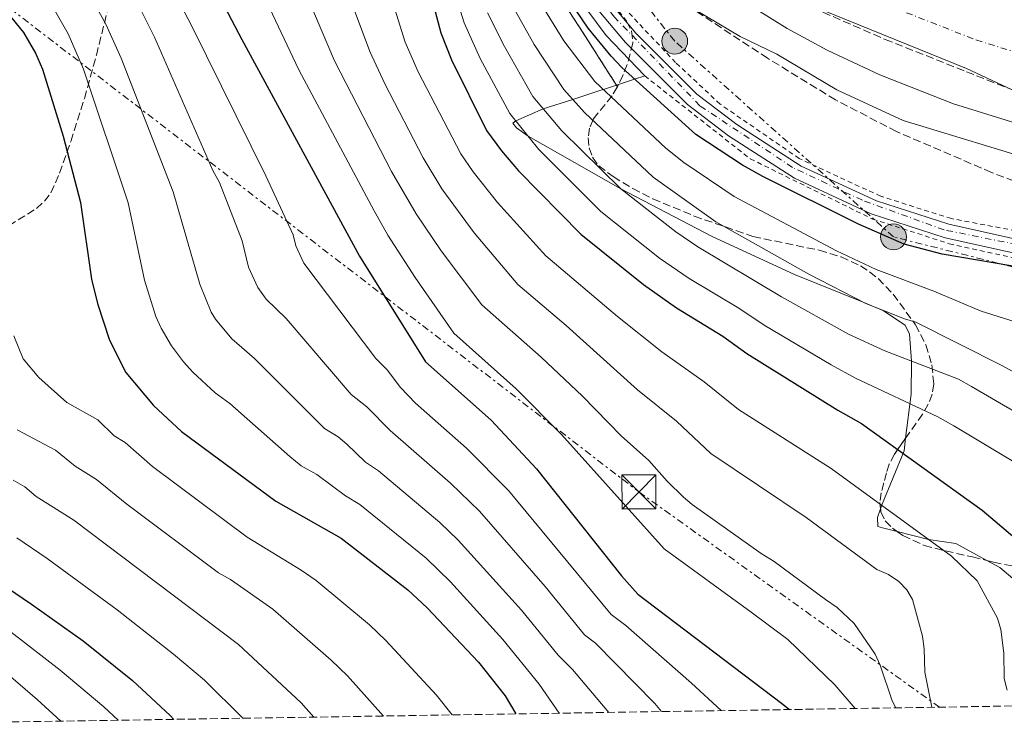
# Model space of a CAD drawing. Units: metres. Extents: x 606508 to 609926, y 4789417 to 4791785.
# Drawn here: x 606951 to 607168, y 4789422 to 4789579 of the extents above; entities that cross this region are included whole.
import ezdxf

# ---------------------------------------------------------------- set-up
doc = ezdxf.new("R2010")
doc.units = ezdxf.units.M
doc.header["$MEASUREMENT"] = 0
for name, pattern in [('DGN Style 2', [1.7399219301090239, 1.043953158065414, -0.6959687720436097]), ('DGN Style 3', [2.435890702152634, 1.739921930109024, -0.6959687720436097]), ('DGN Style 4', [2.7856150101045474, 1.391937544087219, -0.6959687720436097, 0.001739921930109024, -0.6959687720436097]), ('DGN Style 7', [3.4798438602180486, 1.565929737098122, -0.6959687720436097, 0.5219765790327072, -0.6959687720436097])]:
    doc.linetypes.add(name, pattern=pattern)
for name, color, linetype, lineweight in [('Boca de túnel', 1, 'Continuous', 0), ('Cauce permanente', 151, 'Continuous', 13), ('Cauce permanente (área)', 142, 'Continuous', 13), ('Curva de nivel directora', 30, 'Continuous', 30), ('Curva de nivel intermedia', 30, 'Continuous', 0), ('Eje cauce permanente (área)', 70, 'DGN Style 4', 0), ('Eje pista pavimentada', 7, 'DGN Style 4', 0), ('Linea de separación interior de zonas arboladas', 92, 'DGN Style 3', 0), ('Límite de municipio', 7, 'Continuous', 0), ('Línea de cambio de uso (parcela vista)', 92, 'Continuous', 0), ('Línea de muro de contención', 1, 'Continuous', 13), ('Línea de pista pavimentada', 7, 'Continuous', 0), ('Línea eléctrica', 6, 'DGN Style 7', 0), ('pavimentado', 23, 'Continuous', 0), ('Poste tendido eléctrico', 7, 'Continuous', 0), ('Tela metálica o alambrada', 7, 'DGN Style 2', 0), ('Torre eléctrica', 7, 'Continuous', 0), ('Zona arbolada', 92, 'DGN Style 3', 0)]:
    doc.layers.add(name, color=color, linetype=linetype, lineweight=lineweight)

# ---------------------------------------------------------------- blocks, each defined once
blk = doc.blocks.new('5TME')
at = {"layer": 'Boca de túnel', "color": 7, "linetype": 'Continuous', "lineweight": 0}
for p, q in [((-0.375, 0.375), (0.375, -0.375)), ((0.3723, 0.3776), (-0.3716, -0.3784))]:
    blk.add_line(p, q, dxfattribs=at)
at = {"layer": 'Boca de túnel', "color": 7, "linetype": 'Continuous', "lineweight": 0, "flags": 128}
blk.add_lwpolyline([(-0.375, -0.375), (0.375, -0.375), (0.375, 0.375), (-0.375, 0.375), (-0.3716, -0.3784)], dxfattribs=at)
blk = doc.blocks.new('5PELE')
at = {"layer": 'Boca de túnel', "linetype": 'Continuous', "lineweight": 0}
h = blk.add_hatch(color=9, dxfattribs=at)
edge = h.paths.add_edge_path()
edge.add_arc((-2.000000476837158e-05, 0), 0.2850000000000001, 0, 360)
at = {"layer": 'Boca de túnel', "color": 252, "linetype": 'Continuous', "lineweight": 0}
blk.add_circle((-2.000000476837158e-05, 0), 0.2850000000000001, dxfattribs=at)

msp = doc.modelspace()

# ---------------------------------------------------------------- linework, layer by layer
at = {"layer": 'Cauce permanente', "color": 151, "linetype": 'Continuous', "lineweight": 13}
msp.add_polyline3d([(607183.3600000005, 4789552.17, 40.92999999999302), (607157.04, 4789560.390000001, 40.92999999999302), (607140.7599999999, 4789566.76, 40.92999999999302), (607129.1200000001, 4789572.199999999, 40.92999999999302), (607120.3099999996, 4789576.960000001, 40.92999999999302), (607109.7599999999, 4789583.600000001, 40.92999999999302)], dxfattribs=at)
at = {"layer": 'Cauce permanente (área)', "color": 142, "linetype": 'Continuous', "lineweight": 13}
msp.add_polyline3d([(607109.7599999999, 4789583.600000001, 40.92999999999302), (607120.3099999996, 4789576.960000001, 40.92999999999302), (607129.1200000001, 4789572.199999999, 40.92999999999302), (607140.7599999999, 4789566.76, 40.92999999999302), (607157.04, 4789560.390000001, 40.92999999999302), (607183.3600000005, 4789552.17, 40.92999999999302)], dxfattribs=at)
at = {"layer": 'Curva de nivel directora', "color": 30, "linetype": 'Continuous', "lineweight": 30, "flags": 128}
for points, elevation in [([(606921.5599999985, 4789769.84), (606929.1000000001, 4789761.970000002), (606932.7999999992, 4789757.160000003), (606943.5199999993, 4789737.850000001), (606947.4299999987, 4789727.789999999), (606950.1800000002, 4789717.470000002), (606954.3899999988, 4789697.460000002), (606956.49, 4789677.060000001), (606957.5400000005, 4789670.49), (606960.5899999993, 4789658.76), (606964.1900000002, 4789648.070000002), (606970.3599999994, 4789634.310000001), (606977.1200000007, 4789617.78), (606978.5800000002, 4789615.29), (606999.8999999994, 4789574.550000002), (607025.8399999987, 4789526.740000002), (607040.479999999, 4789503.41), (607054.9299999997, 4789490.5), (607064.9199999986, 4789479.810000001), (607083.7399999988, 4789456.190000001), (607087.3199999996, 4789452.110000002), (607119.0199999989, 4789428.029999999), (607120.8299999994, 4789426.640000001)], 100), ([(607037.379999999, 4789600.520000001), (607043.8200000006, 4789576.070000002), (607046.1699999999, 4789570.039999999), (607053.9100000003, 4789554.5), (607057.2400000007, 4789550.01), (607061.0099999993, 4789545.600000001), (607074.74, 4789531.620000001), (607088.5600000002, 4789520.500000001), (607095.8400000001, 4789515.350000001), (607106.0700000006, 4789509.07), (607111.3700000001, 4789505.220000001), (607131.5000000001, 4789492.710000001), (607136.6799999991, 4789489.810000001), (607163.3799999983, 4789470.680000001), (607186.9199999992, 4789450.74)], 75), ([(607173.5499999984, 4789523.960000001), (607154.489999999, 4789527.180000001), (607146.1399999984, 4789529.400000001), (607136.0399999998, 4789533.76), (607114.9599999998, 4789544.300000001), (607110.409999999, 4789546.800000002), (607100.1200000005, 4789553.59), (607083.7700000001, 4789568.4), (607081.4299999998, 4789570.92), (607076.3899999995, 4789577.050000001), (607068.249999999, 4789589.09)], 50), ([(606946.1799999991, 4789582.800000002), (606951.6599999998, 4789576.120000001), (606954.36, 4789571.53), (606955.8699999986, 4789567.990000002), (606960.4699999986, 4789553.230000001), (606964.2899999986, 4789538.550000002), (606966.6899999991, 4789521.660000001), (606967.9999999988, 4789516.310000002), (606970.6799999989, 4789508.170000002), (606974.2899999986, 4789501.03), (606980.3700000006, 4789493.779999999), (606986.6000000001, 4789488.039999999), (607007.4299999997, 4789472.609999999), (607021.8400000001, 4789464.460000004), (607036.5299999996, 4789453.070000002), (607040.7999999988, 4789449.109999999), (607052.1699999992, 4789437.11), (607058.0599999988, 4789429.650000001), (607060.3599999989, 4789425.680000001)], 125), ([(606942.7999999995, 4789457.100000001), (606953.4399999989, 4789449.940000001), (606964.8299999994, 4789441.800000003), (606975.7199999993, 4789433.08), (606984.0900000001, 4789425.310000001), (606984.87, 4789424.470000001)], 150)]:
    msp.add_lwpolyline(points, dxfattribs=dict(at, elevation=elevation))
at = {"layer": 'Curva de nivel intermedia', "color": 30, "linetype": 'Continuous', "lineweight": 0, "flags": 128}
for points, elevation in [([(606948.0099999997, 4789751.509999999), (606953.8700000005, 4789739.539999999), (606957.240000001, 4789730.319999999), (606959.9800000013, 4789720), (606964.2999999997, 4789700.48), (606968.0999999995, 4789673.859999998), (606971.1900000008, 4789662.58), (606974.8899999999, 4789651.67), (606980.7900000009, 4789637.890000001), (606987.3399999999, 4789621.140000001), (607012.4900000002, 4789567.849999999), (607029.1, 4789536.719999999), (607032.1200000017, 4789531.390000001), (607038.1900000003, 4789522.039999999), (607046.6900000006, 4789509.699999998), (607060.4500000004, 4789497.470000001), (607070.4599999996, 4789487.369999998), (607093.1600000003, 4789462.130000001), (607112.3400000002, 4789448.17), (607120.4500000017, 4789442.079999999), (607130.8000000005, 4789432.079999999), (607135.3300000012, 4789426.869999999)], 95.00000000000055), ([(607105.7300000007, 4789426.399999999), (607099.1600000015, 4789432.49), (607084.6600000019, 4789445.189999999), (607081.4700000001, 4789447.609999999), (607058.8000000009, 4789475.02), (607049.5000000002, 4789484.38), (607038.2500000006, 4789494.279999999), (607034.9600000004, 4789497.74), (607031.9699999997, 4789501.619999998), (607029.510000001, 4789504.170000001), (607013.5800000009, 4789525.219999999), (607011.7999999995, 4789529.029999998), (607011.2499999997, 4789531.470000001), (607005.1800000012, 4789544.5), (606988.8799999999, 4789577.48), (606977.8300000015, 4789598.59), (606969.6200000016, 4789613.33), (606962.9000000005, 4789626.5), (606958.3899999999, 4789634.109999998), (606956.1400000014, 4789637.26), (606955.2100000014, 4789639.58), (606954.8100000013, 4789642.26), (606949.7799999999, 4789660.3)], 105.0000000000009), ([(606950.2000000002, 4789626.27), (606955.4400000017, 4789618.679999999), (606963.2000000001, 4789606.220000001), (606971.2900000013, 4789592.980000001), (606977.0100000012, 4789582.279999999), (606980.6200000009, 4789575.100000001), (606993.5100000012, 4789545.67), (606994.9599999996, 4789543.009999999), (606999.9500000008, 4789530.15), (607001.3600000012, 4789524.300000001), (607003.4199999998, 4789519.84), (607005.2500000005, 4789517.239999999), (607009.6900000017, 4789512.98), (607024.0599999995, 4789496.2), (607027.4700000003, 4789493.449999998), (607032.6300000014, 4789488.210000001), (607045.9400000019, 4789476.589999998), (607052.3900000004, 4789470.459999999), (607066.880000001, 4789453.800000001), (607075.5800000004, 4789443.17), (607078.01, 4789441.310000001), (607091.0800000014, 4789428), (607092.540000001, 4789426.189999999)], 110.0000000000004), ([(606942.7000000011, 4789617.689999999), (606958.2500000013, 4789597.09), (606964.7500000012, 4789587.359999999), (606969.8600000008, 4789577.970000001), (606973.2800000006, 4789570.41), (606984.7500000015, 4789540.970000001), (606990.5899999999, 4789520.529999999), (606993.1100000012, 4789514.369999999), (606994.0700000002, 4789512.859999998), (606997.7200000001, 4789508.509999999), (607002.670000001, 4789504.170000001), (607018.1400000007, 4789488.67), (607021.1300000014, 4789486.859999999), (607023.0600000003, 4789485.259999999), (607027.1799999998, 4789481.24), (607030.0499999998, 4789479.369999999), (607043.6100000006, 4789467.949999999), (607047.690000002, 4789464.069999999), (607061.6399999995, 4789448.609999998), (607069.76, 4789438.630000001), (607072.9100000015, 4789435.52), (607080.9500000017, 4789426.009999999)], 115), ([(606928.4699999997, 4789616.449999998), (606952.0000000016, 4789590.119999997), (606957.7200000016, 4789582.489999999), (606961.5300000003, 4789575.849999999), (606964.9500000001, 4789568.01), (606974.8000000005, 4789538.529999999), (606978.3900000004, 4789521.439999999), (606980.9400000006, 4789513.429999999), (606982.0899999995, 4789510.82), (606984.4000000006, 4789506.949999999), (606986.9800000001, 4789503.399999999), (606989.0400000009, 4789501.140000001), (606994.030000002, 4789496.550000001), (606997.2500000007, 4789494.17), (607010.5099999999, 4789482.529999999), (607012.9700000007, 4789480.470000001), (607016.4599999998, 4789478.499999999), (607022.7499999997, 4789473.850000001), (607025.9400000015, 4789471.91), (607040.5900000009, 4789460.029999998), (607045.9300000007, 4789454.859999998), (607057.5300000013, 4789442.130000001), (607065.5399999999, 4789432.24), (607069.9900000002, 4789425.83)], 120.0000000000004), ([(607037.0300000003, 4789616.31), (607048.9800000017, 4789578.26), (607052.5500000013, 4789570.37), (607059.0500000012, 4789558.239999999), (607065.4600000017, 4789550.26), (607079.1400000011, 4789536.619999998), (607092.1200000007, 4789526.289999997), (607098.680000001, 4789521.769999998), (607109.6300000012, 4789515.220000002), (607115.2200000014, 4789511.470000001), (607130.0499999997, 4789502.76), (607135.4000000005, 4789499.789999999), (607153.5500000002, 4789491.24), (607157.1300000009, 4789489.239999999), (607173.9999999999, 4789479.119999998)], 70.00000000000057), ([(607012.8000000009, 4789613.06), (607028.1600000011, 4789571.949999998), (607031.4800000002, 4789564.810000001), (607039.9400000004, 4789548.460000001), (607044.0599999998, 4789541.599999999), (607051.1800000012, 4789531.9), (607060.8500000006, 4789520.51), (607071.49, 4789511.41), (607087.2400000013, 4789497.220000002), (607095.8800000004, 4789490.289999999), (607103.4800000021, 4789483.17), (607124.5300000008, 4789469.009999999), (607140.0900000001, 4789457.59), (607142.6500000014, 4789456.42), (607144.9200000003, 4789454.9), (607146.6900000004, 4789453.099999999), (607147.9700000011, 4789450.949999998), (607150.1500000005, 4789442.810000001), (607150.5599999996, 4789440.029999999), (607150.7100000015, 4789434.88), (607152.2699999994, 4789427.140000001)], 85.00000000000051), ([(607002.9100000003, 4789610.920000001), (607020.3300000012, 4789569.88), (607032.950000001, 4789545.439999999), (607038.4000000004, 4789536.050000001), (607043.9000000012, 4789527.929999998), (607052.9, 4789515.999999999), (607065.9700000014, 4789504.439999999), (607075.1, 4789495.8), (607083.6600000006, 4789487.060000001), (607089.7500000015, 4789481.600000001), (607093.7800000014, 4789477.069999998), (607097.4299999992, 4789473.52), (607099.3200000003, 4789471.890000001), (607114.5500000007, 4789461.09), (607117.4299999997, 4789459.34), (607128.7500000009, 4789450.939999999), (607131.3100000002, 4789449.140000001), (607135.0700000019, 4789445.630000001), (607139.7200000011, 4789438.890000001), (607140.85, 4789436.449999999), (607143.4500000017, 4789428.59), (607144.2699999998, 4789427.01)], 90), ([(607028.3700000012, 4789598.249999999), (607035.990000001, 4789574.009999999), (607038.8300000017, 4789567.42), (607048.2300000007, 4789549.350000001), (607050.9599999998, 4789545.350000001), (607056.3400000001, 4789538.599999999), (607067.0399999998, 4789526.789999999), (607082.8600000005, 4789513.399999999), (607092.6100000002, 4789505.63), (607102.0000000002, 4789498.969999999), (607109.5500000007, 4789492.859999998), (607129.9900000015, 4789479.850000001), (607156.5800000011, 4789460.529999998), (607162.2200000006, 4789455.07), (607166.74, 4789446.829999999), (607167.4400000018, 4789444.34), (607168.1399999993, 4789439.08), (607168.2399999998, 4789433.470000001), (607168.8800000013, 4789430.92)], 79.99999999999943), ([(607064.2300000001, 4789585.279999998), (607071.0200000006, 4789574.3), (607077.8400000002, 4789565.32), (607093.5300000011, 4789550.600000001), (607097.4600000005, 4789547.430000001), (607108.5700000017, 4789539.92), (607131.1900000017, 4789527.899999999), (607139.9400000002, 4789523.769999999), (607152.6500000017, 4789518.970000001), (607163.1600000014, 4789514.609999998), (607171.8499999996, 4789511.84)], 55), ([(607191.4100000019, 4789489.57), (607167.8300000008, 4789502.499999999), (607148.6799999997, 4789512.13), (607146.1699999997, 4789512.91), (607137.6400000001, 4789516.279999998), (607125.1000000008, 4789522.760000001), (607104.5700000006, 4789534.320000002), (607090.7400000016, 4789544.17), (607075.5400000003, 4789558.480000001), (607071.0200000006, 4789563.550000001), (607064.4699999993, 4789573.430000001), (607059.3200000017, 4789582.640000001)], 60.00000000000056), ([(607054.1500000017, 4789580.449999998), (607057.9100000013, 4789573.000000001), (607064.180000001, 4789561.979999999), (607070.5199999999, 4789554.38), (607083.5399999998, 4789541.63), (607095.6900000003, 4789532.079999999), (607100.600000001, 4789528.76), (607119.0700000003, 4789517.720000001), (607133.8499999993, 4789509.52), (607141.8800000004, 4789505.82), (607158.1400000014, 4789499.550000001), (607161.0100000012, 4789497.960000001), (607191.1399999993, 4789480.399999999)], 65), ([(607100.1500000019, 4789581.029999999), (607109.8900000004, 4789575.23), (607117.9900000007, 4789571.319999999), (607131.3000000012, 4789563.439999999), (607145.8800000013, 4789556.680000001), (607176.880000001, 4789547.229999999)], 45.00000000000049), ([(607046.3200000018, 4789425.449999999), (607042.8399999995, 4789429.849999999), (607031.7199999995, 4789441.9), (607028.0899999995, 4789445.329999999), (607016.2800000011, 4789455.109999998), (607013.0199999999, 4789457.429999999), (607001.0900000008, 4789464.710000001), (606980.1700000018, 4789480.31), (606974.100000001, 4789485.609999999), (606971.7300000016, 4789487.08), (606968.1200000019, 4789490.569999999), (606961.2599999999, 4789494.439999999), (606955.1100000008, 4789499.939999999), (606951.6300000007, 4789504.060000001), (606949.5800000011, 4789509.109999998)], 130.0000000000004), ([(606950.3000000007, 4789488.399999999), (606958.7499999999, 4789483.910000001), (606963.0999999995, 4789480.369999998), (606967.8300000012, 4789477.429999999), (606974.51, 4789471.99), (606994.7500000017, 4789456.800000001), (606997.3600000002, 4789455.32), (607006.7400000013, 4789448.800000001), (607019.6400000005, 4789437.58), (607023.2200000013, 4789434.09), (607031.1600000006, 4789425.210000001)], 135.0000000000003), ([(607015.7600000004, 4789424.970000002), (607012.9999999999, 4789428.09), (606999.1900000009, 4789440.970000001), (606962.7999999998, 4789468.42), (606954.4600000004, 4789473.67), (606952.0000000016, 4789475.779999999), (606949.3900000011, 4789477.259999999)], 140), ([(607000.1000000006, 4789424.720000001), (606991.6400000004, 4789433.140000001), (606984.8299999998, 4789438.890000001), (606972.3799999999, 4789448.630000001), (606956.9500000004, 4789459.970000001), (606950.1900000012, 4789464.519999999)], 145.0000000000003), ([(606948.990000001, 4789443.720000001), (606959.76, 4789435.329999999), (606969.4400000006, 4789427.24), (606972.6000000011, 4789424.279999998)], 155.0000000000003), ([(606944.5499999997, 4789437.509999999), (606954.6900000006, 4789428.869999999), (606959.9400000012, 4789424.079999999)], 160.0000000000003)]:
    msp.add_lwpolyline(points, dxfattribs=dict(at, elevation=elevation))
at = {"layer": 'Eje cauce permanente (área)', "color": 70, "linetype": 'DGN Style 4', "lineweight": 0}
msp.add_polyline3d([(607146.6399999997, 4789580.480000001, 40.92999999999302), (607161.9900000002, 4789574.480000001, 40.92999999999302), (607187.5599999996, 4789566.49, 40.92999999999302)], dxfattribs=at)
at = {"layer": 'Eje pista pavimentada', "color": 7, "linetype": 'DGN Style 4', "lineweight": 0}
msp.add_polyline3d([(607182.3199999993, 4789527.040000001, 49.82000000000693), (607154.9699999974, 4789532.53, 49.85000000000582), (607136.9299999995, 4789539.060000001, 50.10000000000576), (607121.48, 4789546.310000001, 49.82000000000693), (607101.019999999, 4789559.949999999, 49.82000000000693), (607082.1700000019, 4789579.51, 49.99000000000525), (607074.7399999978, 4789588.460000001, 49.99000000000525), (607068.5300000006, 4789598.130000001, 49.99000000000525), (607059.7399999974, 4789620.580000001, 49.99000000000525), (607053.3799999984, 4789637.920000002, 49.99000000000525), (607044.1600000004, 4789667.740000002, 49.99000000000525), (607033.9999999994, 4789712.790000001, 49.99000000000525), (607027.7899999977, 4789741.640000001, 49.80999999999776), (607024.769999998, 4789771.699999999, 49.03999999999369), (607022.4899999981, 4789809.070000002, 48.96000000000637), (607022.0399999989, 4789826.840000001, 48.82000000000696), (607022.8000000011, 4789865.350000001, 48.66999999999837), (607023.0499999991, 4789869.300000001, 48.66999999999837)], dxfattribs=at)
at = {"layer": 'Linea de separación interior de zonas arboladas', "color": 92, "linetype": 'DGN Style 3', "lineweight": 0, "extrusion": (-0.07559907700959283, 0.117958349998884, 0.9901366608811323), "elevation": 519129.797951687, "flags": 128}
msp.add_lwpolyline([(-3095516.367734713, -3668345.266562007), (-3095516.367734713, -3668345.694812447)], dxfattribs=at)
at = {"layer": 'Linea de separación interior de zonas arboladas', "color": 92, "linetype": 'DGN Style 3', "lineweight": 0}
msp.add_polyline3d([(607082.6112000003, 4789564.506999999, 56.11000000000058), (607072.1299999999, 4789580.859999999, 53.36000000000058), (607069.8600000005, 4789584.41, 53.19999999999709), (607067.7999999998, 4789588.9, 53.19999999999709), (607065, 4789598.480000001, 53.19999999999709), (607057.4500000002, 4789619.02, 53.19999999999709), (607047.9600000001, 4789649.310000001, 53.16999999999825), (607042.5199999996, 4789665.949999999, 52.33999999999651), (607038.3099999996, 4789681.289999999, 51.91000000000349), (607030.5, 4789712.17, 51.22000000000116), (607023.6100000005, 4789739.41, 50.0399999999936), (607021.3499999996, 4789751.77, 49.64999999999418), (607019.9100000003, 4789764.32, 49.39999999999418), (607019.1600000003, 4789776.930000001, 49.35000000000582), (607019.0099999999, 4789791.99, 49.63999999999942), (607019.3700000001, 4789804.42, 50.22999999999593), (607020.1500000004, 4789809.279999999, 51.13999999999942), (607020.2000000002, 4789812.02, 51.94000000000233), (607019.9199999999, 4789815.84, 52.2100000000064), (607016.8799999999, 4789844.15, 56.38000000000466)], dxfattribs=at)
at = {"layer": 'Límite de municipio', "color": 7, "linetype": 'Continuous', "lineweight": 0}
msp.add_polyline3d([(607083.4100000003, 4789891.119999999, 39.98000000000001), (607084.5199999996, 4789873.59, 39.94), (607085.120000001, 4789856.17, 39.94), (607086.379999999, 4789841.58, 39.94), (607086.5500000007, 4789836.619999999, 39.94), (607084.6099999994, 4789819.109999999, 39.94), (607078.2699999996, 4789784.9, 39.94), (607075.4600000009, 4789762.91, 40.93), (607072.5, 4789730.470000001, 40.93), (607070.7899999992, 4789709.790000001, 40.93), (607069.7100000009, 4789696.9, 40.93), (607070.8299999982, 4789686.5, 40.93), (607072.4699999989, 4789668.350000001, 40.93), (607081.370000001, 4789638.869999999, 40.93), (607089.379999999, 4789613.300000001, 40.93), (607095.8200000003, 4789603.720000001, 40.93), (607106, 4789592.49, 40.93), (607125.5799999982, 4789582.09, 40.93), (607159.9200000018, 4789568.130000001, 40.93), (607178.9299999997, 4789559.24, 40.93)], dxfattribs=at)
at = {"layer": 'Línea de cambio de uso (parcela vista)', "color": 92, "linetype": 'Continuous', "lineweight": 0, "extrusion": (-0.3101973169165694, 0.9506707997554622, 0.001629438575452086), "elevation": 4364983.809392807, "flags": 128}
msp.add_lwpolyline([(-2062855.061460977, -7059.932372562224), (-2062852.727626636, -7062.482375947449), (-2062849.001213318, -7059.916272540858)], dxfattribs=at)
at = {"layer": 'Línea de cambio de uso (parcela vista)', "color": 92, "linetype": 'Continuous', "lineweight": 0, "extrusion": (0.5390387747785368, 0.1765279931469046, 0.8235745667034531), "elevation": 1172776.84852905, "flags": 128}
msp.add_lwpolyline([(4362762.584505782, -1702755.588825534), (4362762.584505782, -1702754.991513806)], dxfattribs=at)
at = {"layer": 'Línea de cambio de uso (parcela vista)', "color": 92, "linetype": 'Continuous', "lineweight": 0}
for points in [[(607082.6112000003, 4789564.506999999, 52.90489999999409), (607079.7199999997, 4789563.560000001, 55), (607079.1799999997, 4789563.380000001, 55.39999999999418), (607072.9900000002, 4789561.34, 60), (607066.4500000002, 4789559.25, 65), (607060.3600000005, 4789556.600000001, 70), (607059.7199999997, 4789556.07, 70.38000000000466), (607060.5599999996, 4789555.039999999, 70.50999999999476), (607063.0800000001, 4789553.220000001, 70), (607083.5800000001, 4789541.59, 65), (607103.5800000001, 4789531.16, 62.66000000000349), (607121.9500000002, 4789522.699999999, 61.07000000000698), (607137.0800000001, 4789516.57, 60), (607141.3099999996, 4789514.83, 60), (607141.3700000001, 4789514.800000001, 59.97999999999593), (607146.3600000005, 4789511.51, 57.80999999999767), (607147.3399999999, 4789509.51, 58.47000000000116), (607147.7800000003, 4789503.539999999, 65), (607147.7000000002, 4789496.300000001, 66.38000000000466), (607146.4623999996, 4789486.5472, 71.77400000000489)], [(607146.4623999996, 4789486.5472, 71.77400000000489), (607146.1100000005, 4789483.77, 73.30999999999767), (607141.2699999996, 4789471.99, 80.22999999999593), (607140.9297000002, 4789470.986, 80.78590000000258)], [(607140.9297000002, 4789470.986, 80.78590000000258), (607140.2599999999, 4789469.01, 81.88000000000466), (607140.3399999999, 4789467.07, 82.5399999999936), (607141.3799999999, 4789466.730000001, 83.19999999999709), (607144.5921, 4789465.926999999, 82.18829999999434)], [(607144.5921, 4789465.926999999, 82.18829999999434), (607151.54, 4789464.189999999, 80), (607157.5099999999, 4789463.300000001, 82.2100000000064), (607164.3664999995, 4789459.5363, 80.11280000000261)], [(607164.3664999995, 4789459.5363, 80.11280000000261), (607167.2199999997, 4789457.970000001, 79.24000000000524), (607174.4500000002, 4789451.930000001, 77.58999999999651), (607176.6699999999, 4789450.76, 76.61000000000058), (607178.4000000004, 4789450.289999999, 75.2899999999936), (607179.4400000004, 4789450.710000001, 74.30000000000291), (607183.8899999997, 4789457.24, 71.66000000000349), (607184.2248000001, 4789457.941000001, 71.50190000000293)]]:
    msp.add_polyline3d(points, dxfattribs=at)
at = {"layer": 'Línea de muro de contención', "color": 1, "linetype": 'Continuous', "lineweight": 13}
msp.add_polyline3d([(607015.25, 4789828.57, 50.17999999999302), (607015.8499999996, 4789817.49, 49.91000000000349), (607018.4400000004, 4789781.369999999, 50.44000000000233), (607023.4199999999, 4789742.359999999, 50.97000000000116), (607031.0199999996, 4789707.58, 50.44000000000233), (607040.7400000002, 4789668.869999999, 50.97000000000116), (607047.75, 4789643.58, 50.97000000000116), (607056.3600000005, 4789616.199999999, 50.69999999999709), (607063.8499999996, 4789599.100000001, 52.80999999999767), (607071.5700000003, 4789587.279999999, 52.80999999999767), (607080.3499999996, 4789575.460000001, 52.80999999999767), (607088.8399999999, 4789566.539999999, 52.55000000000291)], dxfattribs=at)
at = {"layer": 'Línea de pista pavimentada', "color": 7, "linetype": 'Continuous', "lineweight": 0}
for points in [[(607175.4999999997, 4789526.310000002, 49.82000000000693), (607155.1900000009, 4789530.790000002, 49.83999999999642), (607138.8699999995, 4789536.070000002, 50.14999999999417), (607121.9299999991, 4789543.920000001, 49.82000000000693), (607107.379999998, 4789553.270000001, 49.82000000000693), (607098.329999998, 4789560.2, 49.82000000000693), (607091.9499999987, 4789566.57, 49.89999999999422), (607084.6299999984, 4789573.890000001, 49.99000000000525), (607074.0300000014, 4789586.590000001, 49.99000000000525), (607068.1000000016, 4789595.869999999, 49.99000000000525), (607064.6900000006, 4789602.890000002, 49.99000000000525), (607061.579999997, 4789610.830000001, 49.99000000000525), (607046, 4789656.5, 49.99000000000525), (607043.0699999997, 4789666.230000001, 49.99000000000525), (607027.039999999, 4789736.020000001, 49.99000000000525), (607025.6399999998, 4789743.529999999, 49.74000000000531), (607024.3199999988, 4789753.59, 49.14999999999419), (607022.0799999969, 4789779.33, 48.9999999999999), (607021.1499999971, 4789804.430000002, 48.9999999999999), (607020.739999998, 4789826.130000001, 48.83000000000182), (607021.089999999, 4789842.060000001, 48.66999999999837), (607020.7800000005, 4789852.070000002, 48.66999999999837), (607021.3799999994, 4789869.350000001, 48.66999999999837)], [(607176.0799999986, 4789529.340000001, 49.82000000000693), (607155.9899999988, 4789533.770000001, 49.83999999999642), (607139.9899999973, 4789538.940000001, 50.14999999999417), (607123.4200000024, 4789546.619999999, 49.82000000000693), (607109.1499999984, 4789555.790000002, 49.82000000000693), (607100.3599999996, 4789562.530000002, 49.82000000000693), (607086.8999999971, 4789575.970000002, 49.99000000000525), (607076.5199999993, 4789588.41, 49.99000000000525), (607070.7899999982, 4789597.380000002, 49.99000000000525), (607067.5100000014, 4789604.119999999, 49.99000000000525), (607064.4800000006, 4789611.880000002, 49.99000000000525), (607048.9300000003, 4789657.439999999, 49.99000000000525), (607046.0499999992, 4789667.020000001, 49.99000000000525), (607030.0599999987, 4789736.650000001, 49.99000000000525), (607028.6799999997, 4789744.01, 49.74000000000531), (607027.3799999988, 4789753.920000001, 49.14999999999419), (607025.1599999992, 4789779.520000001, 48.9999999999999), (607024.2199999982, 4789804.520000001, 48.9999999999999), (607023.8200000003, 4789826.130000001, 48.83000000000182), (607024.1700000013, 4789842.070000002, 48.66999999999837), (607023.8599999984, 4789852.070000002, 48.66999999999837), (607024.4599999996, 4789869.250000002, 48.66999999999837)]]:
    msp.add_polyline3d(points, dxfattribs=at)
at = {"layer": 'Línea eléctrica', "color": 6, "linetype": 'DGN Style 7', "lineweight": 0}
for points in [[(606536.4100000005, 4789893.82, 83.77000000000407), (606810.7499999999, 4789687.67, 151.9600000000064), (606929.4499999993, 4789596.230000001, 127.0599999999977), (607087.5799999994, 4789474.679999999, 92.97999999999593), (607153.9200000018, 4789427.17, 84.52999999999884)], [(607557.3999999987, 4789447.680000001, 48.66000000000349), (607553.7399999975, 4789455.020000001, 48.52999999999884), (607502.8400000002, 4789463.349999999, 49.75), (607441.2399999986, 4789475.09, 50.85000000000582), (607374.1900000023, 4789486.449999999, 49.94999999999709), (607317.3700000015, 4789495.630000002, 50.88999999999942), (607230.1200000013, 4789511.630000001, 50), (607183.8700000009, 4789520.9, 50.25999999999476), (607143.7800000008, 4789530.99, 50.00999999999476), (607095.4699999995, 4789574.2, 48.08999999999651), (607046.260000002, 4789636.300000001, 51.7899999999936), (607021.4200000024, 4789722.070000002, 54.52999999999884), (607015.1499999983, 4789835.380000001, 49.4600000000064), (606980.0100000012, 4789870.410000001, 48.30999999999767), (606903.260000002, 4789879.689999999, 54.72000000000116), (606895.7899999997, 4789880.980000001, 54.69000000000233), (606885.4899999977, 4789825.880000002, 87.25), (606867.11, 4789751.019999999, 122.5399999999936)]]:
    msp.add_polyline3d(points, dxfattribs=at)
at = {"layer": 'pavimentado', "color": 23, "linetype": 'Continuous', "lineweight": 0}
for points in [[(607076.5199999998, 4789588.409999999, 49.99000000000524), (607086.8999999977, 4789575.970000001, 49.99000000000524), (607100.3600000001, 4789562.53, 49.82000000000698), (607109.1499999989, 4789555.790000001, 49.82000000000698), (607123.4200000028, 4789546.619999998, 49.82000000000698), (607139.9899999977, 4789538.940000001, 50.14999999999418), (607155.9899999994, 4789533.770000001, 49.83999999999651), (607176.0799999991, 4789529.34, 49.82000000000698)], [(607175.5000000002, 4789526.310000001, 49.82000000000698), (607155.1900000013, 4789530.790000001, 49.83999999999651), (607138.87, 4789536.07, 50.14999999999418), (607121.9299999997, 4789543.92, 49.82000000000698), (607107.3799999986, 4789553.270000001, 49.82000000000698), (607098.3299999983, 4789560.199999999, 49.82000000000698), (607091.9499999991, 4789566.569999999, 49.89999999999418), (607084.629999999, 4789573.890000001, 49.99000000000524), (607074.0300000019, 4789586.59, 49.99000000000524)]]:
    msp.add_polyline3d(points, dxfattribs=at)
at = {"layer": 'Tela metálica o alambrada', "color": 7, "linetype": 'DGN Style 2', "lineweight": 0}
for points in [[(607331.9100000003, 4789502.32, 50.08000000000175), (607295.1900000004, 4789509.75, 49.55000000000291), (607244.4900000002, 4789519.470000001, 50.08000000000175), (607192.9900000002, 4789528.130000001, 50.08000000000175), (607156.5499999998, 4789535.029999999, 50.08000000000175), (607140.9500000002, 4789539.949999999, 50.08000000000175), (607122.9699999997, 4789548.279999999, 50.08000000000175), (607105.4800000006, 4789560.310000001, 50.08000000000175), (607095.6699999999, 4789569.49, 50.35000000000582), (607084.7800000003, 4789581.029999999, 50.35000000000582), (607077.5999999996, 4789590.480000001, 50.35000000000582)], [(607088.8399999999, 4789566.539999999, 52.55000000000291), (607112.1600000003, 4789548.220000001, 51.22999999999593), (607139.1500000004, 4789534.92, 51.49000000000524), (607156.0700000003, 4789529.49, 51.22999999999593), (607179.3099999996, 4789524.350000001, 50.69999999999709), (607225.5300000003, 4789515.130000001, 50.69999999999709), (607255.3700000001, 4789509.77, 50.97000000000116)]]:
    msp.add_polyline3d(points, dxfattribs=at)
at = {"layer": 'Zona arbolada', "color": 92, "linetype": 'DGN Style 3', "lineweight": 0, "extrusion": (0.1313674404046595, 0.2807311738155892, 0.9507537029376483), "elevation": 1424384.28853445, "flags": 128}
msp.add_lwpolyline([(1480140.473612037, -4369072.336069628), (1480140.473612037, -4369071.74371107)], dxfattribs=at)
at = {"layer": 'Zona arbolada', "color": 92, "linetype": 'DGN Style 3', "lineweight": 0}
for points in [[(606944.3300000001, 4789530.82, 137.6000000000058), (606954.54, 4789537.27, 132.8099999999977), (606956.2999999998, 4789538.859999999, 132.0099999999948), (606957.75, 4789540.720000001, 131.3000000000029), (606959.6100000005, 4789545.02, 130.2100000000064), (606962.1100000005, 4789552.08, 129.1499999999942), (606965.1399999997, 4789561.560000001, 128.3800000000047), (606967.7800000003, 4789571.109999999, 127.5), (606971.9199999999, 4789587.75, 124.4400000000023), (606973.2400000002, 4789594.970000001, 122.8999999999942), (606973.5199999996, 4789602.02, 121.2400000000052), (606972.7400000002, 4789623.82, 115.2700000000041), (606972.8899999997, 4789636.279999999, 112.3699999999953), (606972.7300000006, 4789646.16, 111.0399999999936), (606971.9900000002, 4789652.34, 111.1100000000006), (606970.4699999997, 4789656.91, 111.9499999999971), (606964.7699999996, 4789668.100000001, 114.7899999999936), (606953.2800000003, 4789691.100000001, 118.0500000000029), (606945.4699999997, 4789706.65, 119.6199999999953)], [(606934.3151000004, 4789499.201300001, 153.5984999999928), (606938.2199999997, 4789502.730000001, 152.5), (606939.7400000002, 4789504.710000001, 151.7400000000052), (606940.6399999997, 4789506.83, 150.8099999999977), (606941.0599999996, 4789511.390000001, 148.5899999999965), (606939.7999999998, 4789520.800000001, 143.4700000000012), (606939.7699999996, 4789523.039999999, 142.2100000000064), (606940.0800000001, 4789525.15, 141.0200000000041), (606941.1900000004, 4789527.640000001, 139.6399999999994), (606944.3300000001, 4789530.82, 137.6000000000058), (606954.54, 4789537.27, 132.8099999999977), (606956.2999999998, 4789538.859999999, 132.0099999999948), (606957.75, 4789540.720000001, 131.3000000000029), (606959.6100000005, 4789545.02, 130.2100000000064), (606962.1100000005, 4789552.08, 129.1499999999942), (606965.1399999997, 4789561.560000001, 128.3800000000047), (606967.7800000003, 4789571.109999999, 127.5), (606971.9199999999, 4789587.75, 124.4400000000023), (606973.2400000002, 4789594.970000001, 122.8999999999942), (606973.5199999996, 4789602.02, 121.2400000000052), (606972.9787, 4789617.1489, 117.0969000000041)], [(607078.4100000003, 4789587.210000001, 56.25), (607084.8300000001, 4789578.58, 55.5399999999936), (607085.9000000004, 4789576.449999999, 55.36000000000058), (607086.25, 4789573.789999999, 55.22999999999593), (607085, 4789569.060000001, 55.05000000000291), (607084.0099999999, 4789566.65, 55.27000000000407), (607082.8399999999, 4789564.15, 56.16999999999825), (607072.1299999999, 4789580.859999999, 53.36000000000058)], [(607078.4100000003, 4789587.210000001, 56.25), (607084.8300000001, 4789578.58, 55.5399999999936), (607085.9000000004, 4789576.449999999, 55.36000000000058), (607086.25, 4789573.789999999, 55.22999999999593), (607085, 4789569.060000001, 55.05000000000291), (607084.0099999999, 4789566.65, 55.27000000000407), (607083.0787000004, 4789564.6601, 55.98639999999432)], [(607186.3899999997, 4789537.26, 58.2100000000064), (607165.4100000003, 4789545.220000001, 57.63000000000466), (607144.4299999997, 4789554.25, 57.16999999999825), (607130.9699999997, 4789561.24, 57.11999999999534), (607115.9800000006, 4789570.41, 57.25999999999476), (607097.8099999996, 4789582.369999999, 57.2100000000064)], [(607186.3899999997, 4789537.26, 58.2100000000064), (607165.4100000003, 4789545.220000001, 57.63000000000466), (607144.4299999997, 4789554.25, 57.16999999999825), (607130.9699999997, 4789561.24, 57.11999999999534), (607115.9800000006, 4789570.41, 57.25999999999476), (607097.8099999996, 4789582.369999999, 57.2100000000064)], [(607121.4900000002, 4789583.5, 53.9600000000064), (607141.9199999999, 4789574.600000001, 54.85000000000582), (607159.8600000005, 4789567.460000001, 55.38000000000466), (607176.1399999997, 4789561.02, 55.38999999999942)], [(607121.4900000002, 4789583.5, 53.9600000000064), (607141.9199999999, 4789574.600000001, 54.85000000000582), (607159.8600000005, 4789567.460000001, 55.38000000000466), (607176.1399999997, 4789561.02, 55.38999999999942)], [(607072.1299999999, 4789580.859999999, 53.36000000000058), (607082.8399999999, 4789564.15, 56.16999999999825), (607082.7800000003, 4789564.02, 56.22000000000116), (607081.6399999997, 4789562.140000001, 57.58000000000175), (607077.4299999997, 4789556.930000001, 63.13999999999942), (607076.6900000004, 4789555.01, 64.69000000000233), (607076.3899999997, 4789552.880000001, 66.30000000000291), (607076.5800000001, 4789550.680000001, 67.88000000000466), (607077.3300000001, 4789548.560000001, 69.32000000000698), (607078.7000000002, 4789546.66, 70.52000000000407), (607081.9000000004, 4789544.289999999, 71.80999999999767), (607086.2199999997, 4789541.680000001, 72.88000000000466), (607090.6500000004, 4789539.41, 73.47999999999593), (607099.7800000003, 4789535.58, 73.82000000000698), (607112.75, 4789531.07, 74.13999999999942), (607127.4000000004, 4789528.029999999, 74.55999999999767), (607132.2000000002, 4789526.58, 74.83999999999651), (607136.4800000006, 4789524.59, 75.30999999999767), (607138.5, 4789523.27, 75.72999999999593), (607140.3600000005, 4789521.789999999, 76.25), (607143.7199999997, 4789518.33, 77.49000000000524), (607148.6299999999, 4789511.58, 79.69999999999709), (607150.9000000004, 4789507.15, 81.4600000000064), (607152.2599999999, 4789502.730000001, 83.33000000000175), (607152.6699999999, 4789498.470000001, 84.89999999999418), (607152.3300000001, 4789496.26, 85.39999999999418), (607151.4600000001, 4789494.060000001, 85.55000000000291), (607150.1900000004, 4789491.850000001, 85.44999999999709), (607143.9900000002, 4789483.029999999, 84.47000000000116), (607142.8499999996, 4789480.83, 84.55999999999767), (607142.2100000001, 4789478.9, 84.89999999999418), (607141.6399999997, 4789476.699999999, 85.80999999999767), (607141.0800000001, 4789474.52, 87.24000000000524), (607140.79, 4789472.369999999, 88.92999999999302), (607141, 4789470.289999999, 90.61000000000058), (607141.9500000002, 4789468.289999999, 92.02999999999884), (607143.5300000003, 4789466.67, 92.82000000000698), (607145.8600000005, 4789465.039999999, 93.41999999999825), (607150.5599999996, 4789462.890000001, 94.33999999999651), (607155.2800000003, 4789461.65, 94.66000000000349), (607161.2000000002, 4789460.350000001, 93.80999999999767), (607165.8700000001, 4789459.15, 92.25999999999476), (607172.8799999999, 4789457.77, 89.57000000000698)], [(607082.8399999999, 4789564.15, 56.16999999999825), (607082.7800000003, 4789564.02, 56.22000000000116), (607081.6399999997, 4789562.140000001, 57.58000000000175), (607077.4299999997, 4789556.930000001, 63.13999999999942), (607076.6900000004, 4789555.01, 64.69000000000233), (607076.3899999997, 4789552.880000001, 66.30000000000291), (607076.5800000001, 4789550.680000001, 67.88000000000466), (607077.3300000001, 4789548.560000001, 69.32000000000698), (607078.7000000002, 4789546.66, 70.52000000000407), (607081.9000000004, 4789544.289999999, 71.80999999999767), (607086.2199999997, 4789541.680000001, 72.88000000000466), (607090.6500000004, 4789539.41, 73.47999999999593), (607099.7800000003, 4789535.58, 73.82000000000698), (607112.75, 4789531.07, 74.13999999999942), (607127.4000000004, 4789528.029999999, 74.55999999999767), (607132.2000000002, 4789526.58, 74.83999999999651), (607136.4800000006, 4789524.59, 75.30999999999767), (607138.5, 4789523.27, 75.72999999999593), (607140.3600000005, 4789521.789999999, 76.25), (607143.7199999997, 4789518.33, 77.49000000000524), (607148.6299999999, 4789511.58, 79.69999999999709), (607150.9000000004, 4789507.15, 81.4600000000064), (607152.2599999999, 4789502.730000001, 83.33000000000175), (607152.6699999999, 4789498.470000001, 84.89999999999418), (607152.3300000001, 4789496.26, 85.39999999999418), (607151.4600000001, 4789494.060000001, 85.55000000000291), (607150.1900000004, 4789491.850000001, 85.44999999999709), (607146.4623999996, 4789486.5472, 84.86079999999492)], [(607146.4623999996, 4789486.5472, 84.86079999999492), (607143.9900000002, 4789483.029999999, 84.47000000000116), (607142.8499999996, 4789480.83, 84.55999999999767), (607142.2100000001, 4789478.9, 84.89999999999418), (607141.6399999997, 4789476.699999999, 85.80999999999767), (607141.0800000001, 4789474.52, 87.24000000000524), (607140.79, 4789472.369999999, 88.92999999999302), (607140.9297000002, 4789470.986, 90.04780000000028)], [(607140.9297000002, 4789470.986, 90.04780000000028), (607141, 4789470.289999999, 90.61000000000058), (607141.9500000002, 4789468.289999999, 92.02999999999884), (607143.5300000003, 4789466.67, 92.82000000000698), (607144.5921, 4789465.926999999, 93.09350000000268)], [(607144.5921, 4789465.926999999, 93.09350000000268), (607145.8600000005, 4789465.039999999, 93.41999999999825), (607150.5599999996, 4789462.890000001, 94.33999999999651), (607155.2800000003, 4789461.65, 94.66000000000349), (607161.2000000002, 4789460.350000001, 93.80999999999767), (607164.3664999995, 4789459.5363, 92.75900000000547)], [(607164.3664999995, 4789459.5363, 92.75900000000547), (607165.8700000001, 4789459.15, 92.25999999999476), (607172.8799999999, 4789457.77, 89.57000000000698), (607179.8799999999, 4789457.310000001, 87.16999999999825), (607183.2300000006, 4789457.66, 86.27000000000407), (607184.2248000001, 4789457.941000001, 85.99790000000212)], [(607184.5599999996, 4789427.66, 77.7899999999936), (606819.5099999999, 4789421.84, 202.3600000000006)]]:
    msp.add_polyline3d(points, dxfattribs=at)

# ---------------------------------------------------------------- block references
at = {"layer": 'Poste tendido eléctrico', "color": 7, "linetype": 'Continuous', "lineweight": 0, "xscale": 10, "yscale": 10, "zscale": 10}
for p in [(607095.4699999995, 4789574.2, 48.08999999999651), (607143.7800000008, 4789530.99, 50.00999999999476)]:
    msp.add_blockref('5PELE', p, dxfattribs=at)
at = {"layer": 'Torre eléctrica', "color": 7, "linetype": 'Continuous', "lineweight": 0, "xscale": 10, "yscale": 10, "zscale": 10}
msp.add_blockref('5TME', (607087.5799999994, 4789474.679999999, 92.97999999999593), dxfattribs=at)

doc.saveas('drawing.dxf')
